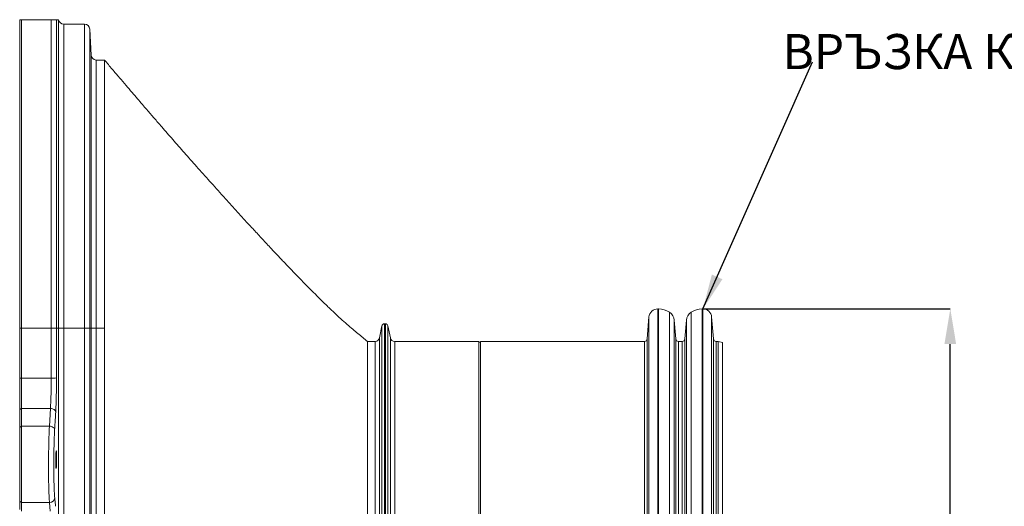
# Model space of a CAD drawing. Units: millimetres. Extents: x 358 to 3887, y -1014 to 1799.
# Drawn here: x 1855 to 2979, y 807 to 1362 of the extents above; entities that cross this region are included whole.
import ezdxf

# ---------------------------------------------------------------- set-up
doc = ezdxf.new("R2010")
doc.units = ezdxf.units.MM
doc.header["$PDSIZE"] = -1
doc.layers.get('0').update_dxf_attribs({"color": 10})
doc.styles.add('SLDTEXTSTYLE0', font='TXT', dxfattribs={"width": 0.605})
doc.dimstyles.new('SLDDIMSTYLE0', dxfattribs={"dimtxt": 8, "dimasz": 8, "dimexe": 0, "dimexo": 0.0625, "dimgap": 2, "dimtad": 2, "dimlfac": 5, "dimrnd": 1e-09, "dimzin": 12, "dimdsep": 46, "dimtxsty": 'SLDTEXTSTYLE0', "dimsah": 1, "dimcen": 0.09, "dimadec": 0, "dimazin": 3, "dimtfac": 1, "dimtofl": 0, "dimtmove": 0, "dimatfit": 3, "dimfxl": 0, "dimfrac": 2, "dimtolj": 1, "dimtzin": 12, "dimarcsym": 0})
doc.dimstyles.new('SLDDIMSTYLE1', dxfattribs={"dimtxt": 0.18, "dimasz": 8, "dimexe": 0, "dimexo": 0.0625, "dimgap": 0, "dimtad": 0, "dimtih": 1, "dimtoh": 1, "dimdec": 0, "dimrnd": 1e-09, "dimzin": 0, "dimdsep": 46, "dimtxsty": 'Standard', "dimsah": 1, "dimcen": 0.09, "dimadec": 0, "dimazin": 0, "dimtfac": 8, "dimtdec": 0, "dimtofl": 0, "dimtmove": 0, "dimatfit": 3, "dimfxl": 0, "dimfrac": 2, "dimtolj": 1, "dimtzin": 0, "dimarcsym": 0})

# ---------------------------------------------------------------- blocks, each defined once
blk = doc.blocks.new('*D5')
at = {"color": 0, "linetype": 'Continuous', "lineweight": -2, "transparency": 16777216}
for p, q in [((154.37, 73.57), (210.75, 73.57)), ((210.75, -51.43), (210.75, 65.57)), ((154.37, -59.43), (210.75, -59.43))]:
    blk.add_line(p, q, dxfattribs=at)
at = {"color": 0, "linetype": 'Continuous', "transparency": 16777216}
for points in [[(209.41, 65.57), (212.08, 65.57), (210.75, 73.57)], [(209.41, -51.43), (212.08, -51.43), (210.75, -59.43)]]:
    blk.add_solid(points, dxfattribs=at)
at = {"layer": 'Defpoints', "color": 0, "linetype": 'Continuous', "transparency": 16777216}
for p in [(154.3, 73.57), (210.75, 73.57), (154.3, -59.43)]:
    blk.add_point(p, dxfattribs=at)
at = {"color": 0, "linetype": 'Continuous', "lineweight": 0, "transparency": 16777216, "insert": (212.75, 7.07), "char_height": 8, "attachment_point": 2, "rotation": 90, "style": 'SLDTEXTSTYLE0'}
blk.add_mtext('\\A1;%%c665', dxfattribs=at)
blk = doc.blocks.new('view')
at = {"linetype": 'Continuous', "lineweight": 20}
for p, q in [((-1.5895, 69.1735), (-1.5895, 139.5735)), ((-1.1895, 69.1735), (-1.1895, 139.5735)), ((-1.1895, 139.5735), (5.6046, 139.5735)), ((5.6046, 69.1735), (5.6046, 139.5735)), ((6.8029, 139.5735), (6.8029, 69.1735)), ((7.2576, 69.1735), (7.2576, 139.5735)), ((13.1784, 138.5735), (8.4559, 138.5735)), ((8.4559, 138.5735), (8.4559, 69.1735)), ((13.1784, 69.1735), (13.1784, 138.5735)), ((14.6873, 131.5107), (14.3768, 137.4363)), ((14.3768, 137.4363), (14.3768, 69.1735)), ((14.6873, 69.1735), (14.6873, 131.5107)), ((17.7614, 130.3735), (15.8857, 130.3735)), ((15.8857, 130.3735), (15.8857, 69.1735)), ((144.1469, 73.5735), (143.9913, 73.5735)), ((143.9913, -59.4265), (143.9913, 73.5735)), ((144.1469, -59.4265), (144.1469, 73.5735)), ((146.6905, -58.6593), (146.6905, 72.8063)), ((151.6034, -58.6593), (151.6034, 72.8063)), ((154.3025, 73.5735), (154.1469, 73.5735)), ((154.1469, -59.4265), (154.1469, 73.5735)), ((154.3025, -59.4265), (154.3025, 73.5735)), ((81.0505, 69.6911), (80.5077, 66.9774)), ((81.0505, -55.5442), (81.0505, 69.6911)), ((81.855, 70.1735), (81.6388, 70.1735)), ((81.6388, 70.1735), (81.6388, -56.0265)), ((81.855, -56.0265), (81.855, 70.1735)), ((82.9862, 66.9774), (82.4434, 69.6911)), ((82.4434, 69.6911), (82.4434, -55.5442)), ((141.9979, 71.7351), (141.5917, 66.725)), ((141.9979, -57.5882), (141.9979, 71.7351)), ((148.1022, 66.725), (147.7555, 71.0005)), ((147.7555, -56.8536), (147.7555, 71.0005)), ((150.5383, 71.0005), (150.1916, 66.725)), ((150.5383, -56.8536), (150.5383, 71.0005)), ((156.7022, 66.725), (156.296, 71.7351)), ((156.296, -57.5882), (156.296, 71.7351)), ((-1.1895, 69.1735), (-1.5895, 69.1735)), ((-1.5895, 69.1735), (-1.5895, 57.7824)), ((-1.1895, 69.1735), (5.6046, 69.1735)), ((-1.1895, 57.7596), (-1.1895, 69.1735)), ((6.8029, 69.1735), (5.6046, 69.1735)), ((5.6046, 57.7596), (5.6046, 69.1735)), ((6.8029, 69.1735), (6.8029, 57.8244)), ((6.8029, 69.1735), (7.2576, 69.1735)), ((7.2576, -45.1488), (7.2576, 69.1735)), ((8.4559, 69.1735), (7.2576, 69.1735)), ((8.4559, 69.1735), (8.4559, -44.4665)), ((8.4559, 69.1735), (13.1784, 69.1735)), ((13.1784, -44.4665), (13.1784, 69.1735)), ((14.3768, 69.1735), (13.1784, 69.1735)), ((14.3768, 69.1735), (14.3768, -43.7842)), ((14.3768, 69.1735), (14.6873, 69.1735)), ((14.6873, -40.2289), (14.6873, 69.1735)), ((15.8857, 69.1735), (14.6873, 69.1735)), ((15.8857, 69.1735), (15.8857, -39.5465)), ((15.8857, 69.1735), (17.7469, 69.1735)), ((79.5271, 66.1735), (77.7239, 66.1735)), ((79.5271, -52.0265), (79.5271, 66.1735)), ((80.5077, 66.9774), (80.5077, -52.8304)), ((82.9862, -52.8304), (82.9862, 66.9774)), ((103.1469, 66.1735), (83.9667, 66.1735)), ((83.9667, 66.1735), (83.9667, -52.0265)), ((103.1469, -52.0265), (103.1469, 66.1735)), ((103.5469, 65.9735), (103.1469, 65.9735)), ((140.9936, 66.1735), (103.5469, 66.1735)), ((103.5469, -52.0265), (103.5469, 66.1735)), ((140.9936, -52.0265), (140.9936, 66.1735)), ((141.5917, -52.578), (141.5917, 66.725)), ((148.1022, -52.578), (148.1022, 66.725)), ((149.5936, 66.1735), (148.7003, 66.1735)), ((148.7003, -52.0265), (148.7003, 66.1735)), ((149.5936, -52.0265), (149.5936, 66.1735)), ((150.1916, -52.578), (150.1916, 66.725)), ((156.7022, -52.578), (156.7022, 66.725)), ((157.7469, 66.1735), (157.3003, 66.1735)), ((157.3003, -52.0265), (157.3003, 66.1735)), ((158.7469, 65.9055), (157.7469, 66.1735)), ((157.7469, -52.0265), (157.7469, 66.1735)), ((158.7469, 65.9055), (158.7469, -51.7586)), ((-1.1895, 57.7596), (-1.5895, 57.7824)), ((-1.5895, 57.7824), (-1.5895, 50.6001)), ((-1.1895, 50.8829), (-1.1895, 57.7596)), ((-1.1895, 57.7596), (5.6046, 57.7596)), ((-1.1895, 50.8829), (-1.5895, 50.6001)), ((-1.5895, 50.6001), (-1.5895, 46.5274)), ((-1.1895, 50.8829), (-1.1895, 46.8102)), ((5.4184, 50.8829), (-1.1895, 50.8829)), ((5.184, 46.8102), (5.4184, 50.8829)), ((-1.1895, 46.8102), (-1.5895, 46.5274)), ((-1.5895, 46.5274), (-1.5895, 29.7479)), ((-1.1895, 46.8102), (-1.1895, 29.3853)), ((5.184, 46.8102), (-1.1895, 46.8102)), ((-1.1895, 29.3853), (-1.5895, 29.7479)), ((-1.5895, 29.7479), (-1.5895, 27.8238)), ((5.204, 29.3853), (-1.1895, 29.3853)), ((-1.1895, 29.3853), (-1.1895, 27.4613)), ((5.3967, 27.4613), (5.204, 29.3853))]:
    blk.add_line(p, q, dxfattribs=at)
at = {"linetype": 'Continuous', "lineweight": 20, "flags": 128}
for points in [[(5.4184, 50.8829), (5.6474, 50.8608), (5.868, 50.8082), (6.072, 50.7271), (6.2519, 50.6205), (6.4012, 50.4924), (6.5143, 50.3473), (6.587, 50.1908), (6.6167, 50.0285)], [(5.184, 46.8102), (5.4131, 46.7879), (5.6338, 46.7352), (5.8379, 46.654), (6.0179, 46.5472), (6.1671, 46.4189), (6.2802, 46.2737), (6.3528, 46.1171), (6.3824, 45.9547)]]:
    blk.add_lwpolyline(points, dxfattribs=at)
at = {"linetype": 'Continuous', "lineweight": 20}
for centre, radius, start, end in [((8.4559, 139.7735), 1.2, 189.593797, 270), ((13.1784, 137.3735), 1.2, 3, 90), ((15.8857, 131.5735), 1.2, 183, 270), ((143.9913, 71.5735), 2, 90, 175.364537), ((144.1469, 68.9735), 4.6, 56.431046, 90), ((145.3634, 70.8066), 2.4, 4.635463, 56.431046), ((152.9305, 70.8066), 2.4, 123.568954, 175.364537), ((154.1469, 68.9735), 4.6, 90, 123.568954), ((154.3025, 71.5735), 2, 4.635463, 90), ((81.6388, 69.5735), 0.6, 90, 168.690068), ((81.8551, 69.5735), 0.6, 11.309932, 90), ((79.5271, 67.1735), 1, 270, 348.690068), ((83.9667, 67.1735), 1, 191.309932, 270), ((140.9936, 66.7735), 0.6, 270, 355.364537), ((148.7003, 66.7735), 0.6, 184.635463, 270), ((149.5936, 66.7735), 0.6, 270, 355.364537), ((157.3003, 66.7735), 0.6, 184.635463, 270), ((5.8827, 63.7312), 5.9781, 267.333678, 278.855304), ((5.2304, 30.5613), 1.1762, 268.713063, 355.118341)]:
    blk.add_arc(centre, radius, start, end, dxfattribs=at)
blk.add_open_spline([(-1.1895, 139.5735), (-1.3238, 139.5735), (-1.4571, 139.5735), (-1.5895, 139.5735)], degree=3, dxfattribs=at)
for points, knots in [([(5.6046, 139.5735), (5.6659, 139.5735), (5.7263, 139.5735), (5.8439, 139.5735), (5.899, 139.5735), (6.0032, 139.5735), (6.0512, 139.5735), (6.14, 139.5735), (6.1811, 139.5735), (6.2962, 139.5735), (6.3599, 139.5735), (6.4715, 139.5735), (6.5193, 139.5735), (6.6423, 139.5735), (6.6982, 139.5735), (6.776, 139.5735), (6.7971, 139.5735), (6.8029, 139.5735)], [0, 0, 0, 0, 0.0625, 0.0625, 0.125, 0.125, 0.1875, 0.1875, 0.25, 0.25, 0.375, 0.375, 0.5, 0.5, 0.75, 0.75, 1, 1, 1, 1]), ([(6.8029, 139.5735), (6.9307, 139.5735), (7.0362, 139.5735), (7.1911, 139.5735), (7.2402, 139.5735), (7.2576, 139.5735)], [0, 0, 0, 0, 0.5, 0.5, 1, 1, 1, 1]), ([(77.7469, 66.1735), (77.3912, 66.4643), (76.6714, 67.0528), (75.5523, 67.9617), (74.3585, 68.9602), (73.0476, 70.0968), (71.597, 71.4019), (69.9994, 72.8879), (68.3175, 74.4981), (66.5765, 76.2042), (64.8113, 77.9675), (63.0112, 79.795), (61.2176, 81.6413), (59.4751, 83.4558), (57.8991, 85.1132), (56.516, 86.5788), (55.3441, 87.828), (54.2844, 88.9631), (53.2899, 90.0329), (52.3072, 91.094), (51.3178, 92.1666), (48.819, 94.8852), (45.6249, 98.3999), (41.7875, 102.6754), (38.8371, 105.9897), (36.0302, 109.1659), (33.3752, 112.1902), (31.3624, 114.497), (29.9524, 116.1194), (29.1019, 117.0998), (28.2596, 118.0727), (27.368, 119.1045), (26.3676, 120.2646), (25.2421, 121.5731), (23.9939, 123.0279), (22.6278, 124.625), (21.1228, 126.3902), (19.4794, 128.3243), (18.34, 129.6719), (17.7469, 130.3735)], [0, 0, 0, 0, 0.01568356, 0.03173393, 0.04919661, 0.06878065, 0.09091182, 0.11574835, 0.14318474, 0.17031455, 0.19887475, 0.22826839, 0.25778733, 0.28665205, 0.31405495, 0.33577757, 0.35537349, 0.37246288, 0.38873368, 0.40518286, 0.42178057, 0.43849602, 0.53109936, 0.58373323, 0.63440845, 0.68241872, 0.72828068, 0.77164288, 0.78682198, 0.8015819, 0.81590399, 0.83070797, 0.84808139, 0.86814541, 0.88956714, 0.91345097, 0.93981765, 0.96867258, 1, 1, 1, 1]), ([(17.7469, 130.3735), (17.7469, 130.3735), (17.7469, 130.2132), (17.7469, 129.5795), (17.7469, 129.1062), (17.7469, 127.868), (17.7469, 127.1033), (17.7469, 125.3156), (17.7469, 124.2927), (17.7469, 122.0304), (17.7469, 120.7911), (17.7469, 118.1417), (17.7469, 116.7318), (17.7469, 113.7879), (17.7469, 112.254), (17.7469, 109.1064), (17.7469, 107.4928), (17.7469, 104.2254), (17.7469, 102.5716), (17.7469, 99.2577), (17.7469, 97.5976), (17.7469, 94.2985), (17.7469, 92.6595), (17.7469, 89.424), (17.7469, 87.8275), (17.7469, 84.6925), (17.7469, 83.154), (17.7469, 80.146), (17.7469, 78.6764), (17.7469, 76.5287), (17.7469, 75.8222), (17.7469, 74.4286), (17.7469, 73.7407), (17.7469, 72.3906), (17.7469, 71.7292), (17.7469, 70.7577), (17.7469, 70.4372), (17.7469, 69.8016), (17.7469, 69.4864), (17.7469, 69.1735)], [0, 0, 0, 0, 0.0625, 0.0625, 0.125, 0.125, 0.1875, 0.1875, 0.25, 0.25, 0.3125, 0.3125, 0.375, 0.375, 0.4375, 0.4375, 0.5, 0.5, 0.5625, 0.5625, 0.625, 0.625, 0.6875, 0.6875, 0.75, 0.75, 0.8125, 0.8125, 0.875, 0.875, 0.90625, 0.90625, 0.9375, 0.9375, 0.96875, 0.96875, 0.984375, 0.984375, 1, 1, 1, 1]), ([(17.7469, 69.1735), (17.7469, 68.5442), (17.7469, 67.9321), (17.7469, 66.7178), (17.7469, 66.1157), (17.7469, 64.3078), (17.7469, 63.1013), (17.7469, 59.4777), (17.7469, 57.057), (17.7469, 49.7889), (17.7469, 44.9355), (17.7469, 35.2609), (17.7469, 30.4397), (17.7469, 20.8783), (17.7469, 16.1381), (17.7469, 6.7867), (17.7469, 2.1755), (17.7469, -6.8726), (17.7469, -11.3095), (17.7469, -19.9679), (17.7469, -24.1893), (17.7469, -30.3328), (17.7469, -32.3493), (17.7469, -34.5803), (17.7469, -34.8277), (17.7469, -35.3212), (17.7469, -35.567), (17.7469, -36.2962), (17.7469, -36.7713), (17.7469, -37.6735), (17.7469, -38.1006), (17.7469, -38.6871), (17.7469, -38.8735), (17.7469, -39.2254), (17.7469, -39.3902), (17.7469, -39.5454)], [0, 0, 0, 0, 0.015625, 0.015625, 0.03125, 0.03125, 0.0625, 0.0625, 0.125, 0.125, 0.25, 0.25, 0.375, 0.375, 0.5, 0.5, 0.625, 0.625, 0.75, 0.75, 0.875, 0.875, 0.9375, 0.9375, 0.9453125, 0.9453125, 0.953125, 0.953125, 0.96875, 0.96875, 0.984375, 0.984375, 0.9921875, 0.9921875, 1, 1, 1, 1]), ([(77.7469, 44.0137), (77.7469, 44.8502), (77.7469, 46.5234), (77.7469, 49.031), (77.7469, 51.5394), (77.7469, 53.994), (77.7469, 56.2485), (77.7469, 58.2921), (77.7469, 60.1165), (77.7469, 61.7138), (77.7469, 63.0769), (77.7469, 64.2008), (77.7469, 65.0779), (77.7469, 65.7149), (77.7469, 66.0695), (77.7469, 66.2157), (77.7469, 66.1734), (77.7469, 66.1733)], [0, 0, 0, 0, 0.06152472, 0.12304939, 0.19612174, 0.26919406, 0.34226639, 0.41533875, 0.48841109, 0.56148344, 0.63455579, 0.70762811, 0.78070045, 0.85377279, 0.92684513, 0.99991747, 1, 1, 1, 1]), ([(5.4184, 50.8829), (5.4405, 51.2579), (5.4846, 52.002), (5.5365, 53.3219), (5.575, 54.7335), (5.5999, 56.2341), (5.603, 57.2463), (5.6046, 57.7596)], [0, 0, 0, 0, 0.20019457, 0.39729767, 0.60010816, 0.79719307, 1, 1, 1, 1]), ([(6.8029, 57.8244), (6.8025, 57.5421), (6.8018, 56.9773), (6.7957, 56.1229), (6.7859, 55.2684), (6.7721, 54.4282), (6.7548, 53.6161), (6.7339, 52.8292), (6.7094, 52.0661), (6.6815, 51.3385), (6.6507, 50.6521), (6.6281, 50.2368), (6.6167, 50.0285)], [0, 0, 0, 0, 0.09855436, 0.19710873, 0.29852614, 0.39994351, 0.49848999, 0.59703655, 0.698441, 0.79984569, 0.8995667, 1, 1, 1, 1]), ([(6.6167, 50.0285), (6.5844, 49.4632), (6.5067, 48.1052), (6.4282, 46.7473), (6.3824, 45.9547)], [0, 0, 0, 0, 0.41629429, 1, 1, 1, 1]), ([(5.204, 29.3853), (5.1876, 29.5695), (5.1719, 29.7761), (5.1496, 30.1191), (5.1424, 30.239), (5.1283, 30.4898), (5.1214, 30.621), (5.1016, 31.0302), (5.0893, 31.3208), (5.0668, 31.9361), (5.0565, 32.2609), (5.0425, 32.774), (5.0381, 32.9493), (5.0298, 33.3089), (5.0259, 33.4935), (5.015, 34.0539), (5.0089, 34.4376), (4.9989, 35.2247), (4.995, 35.6281), (4.9909, 36.2482), (4.9897, 36.4574), (4.9881, 36.881), (4.9876, 37.0941), (4.9869, 37.7334), (4.9876, 38.1611), (4.9912, 39.0193), (4.9942, 39.45), (4.9993, 39.9901), (5.0004, 40.0982), (5.0028, 40.3147), (5.004, 40.4231), (5.008, 40.7467), (5.0109, 40.9605), (5.0204, 41.5968), (5.0278, 42.0137), (5.0447, 42.8335), (5.0542, 43.2364), (5.07, 43.8297), (5.0756, 44.0258), (5.0871, 44.4089), (5.0931, 44.5967), (5.1117, 45.1488), (5.125, 45.502), (5.1532, 46.1787), (5.1681, 46.5022), (5.184, 46.8102)], [0, 0, 0, 0, 0.0625, 0.0625, 0.09375, 0.09375, 0.125, 0.125, 0.1875, 0.1875, 0.25, 0.25, 0.28125, 0.28125, 0.3125, 0.3125, 0.375, 0.375, 0.4375, 0.4375, 0.46875, 0.46875, 0.5, 0.5, 0.5625, 0.5625, 0.625, 0.625, 0.640625, 0.640625, 0.65625, 0.65625, 0.6875, 0.6875, 0.75, 0.75, 0.8125, 0.8125, 0.84375, 0.84375, 0.875, 0.875, 0.9375, 0.9375, 1, 1, 1, 1]), ([(6.3824, 45.9547), (6.3611, 45.5541), (6.3186, 44.7531), (6.2673, 43.3433), (6.2271, 41.8263), (6.1995, 40.2317), (6.1854, 38.6074), (6.1847, 36.9991), (6.1978, 35.4537), (6.224, 34.0119), (6.2631, 32.7181), (6.3086, 31.7196), (6.3557, 30.9715), (6.3868, 30.6313), (6.4024, 30.4612)], [0, 0, 0, 0, 0.08784007, 0.17567984, 0.26353104, 0.35138207, 0.43916461, 0.52694713, 0.61467438, 0.70240184, 0.79013666, 0.87787167, 0.93893574, 1, 1, 1, 1]), ([(77.7469, 44.0138), (77.7469, 43.6231), (77.7469, 43.2257), (77.7469, 42.4154), (77.7469, 42.0025), (77.7469, 40.7453), (77.7469, 39.8813), (77.7469, 37.2131), (77.7469, 35.3323), (77.7469, 31.3804), (77.7469, 29.3093), (77.7469, 25.0014), (77.7469, 22.7646), (77.7469, 18.1616), (77.7469, 15.7954), (77.7469, 10.9802), (77.7469, 8.5312), (77.7469, 3.6053), (77.7469, 1.1284), (77.7469, -3.7943), (77.7469, -6.2401), (77.7469, -11.0415), (77.7469, -13.3971), (77.7469, -17.9642), (77.7469, -20.1756), (77.7469, -24.409), (77.7469, -26.4311), (77.7469, -30.2523), (77.7469, -32.0515), (77.7469, -35.4066), (77.7469, -36.9624), (77.7469, -39.8229), (77.7469, -41.1275), (77.7469, -42.8984), (77.7469, -43.4577), (77.7469, -44.2513), (77.7469, -44.5083), (77.7469, -45.0073), (77.7469, -45.2498), (77.7469, -45.7105), (77.7469, -45.9286), (77.7469, -46.3311), (77.7469, -46.5154), (77.7469, -46.7604), (77.7469, -46.8365), (77.7469, -46.9797), (77.7469, -47.0469), (77.7469, -47.2376), (77.7469, -47.3502), (77.7469, -47.4541)], [0, 0, 0, 0, 0.015625, 0.015625, 0.03125, 0.03125, 0.0625, 0.0625, 0.125, 0.125, 0.1875, 0.1875, 0.25, 0.25, 0.3125, 0.3125, 0.375, 0.375, 0.4375, 0.4375, 0.5, 0.5, 0.5625, 0.5625, 0.625, 0.625, 0.6875, 0.6875, 0.75, 0.75, 0.8125, 0.8125, 0.875, 0.875, 0.90625, 0.90625, 0.921875, 0.921875, 0.9375, 0.9375, 0.953125, 0.953125, 0.96875, 0.96875, 0.9765625, 0.9765625, 0.984375, 0.984375, 1, 1, 1, 1]), ([(6.653, 37.6651), (6.6448, 37.8519), (6.6414, 37.9529), (6.637, 38.1154), (6.6358, 38.1714), (6.6335, 38.2872), (6.6325, 38.3472), (6.63, 38.529), (6.6291, 38.6537), (6.6286, 38.8461), (6.6286, 38.9114), (6.6289, 39.0427), (6.6293, 39.1081), (6.6308, 39.304), (6.6325, 39.4338), (6.6359, 39.6274), (6.6373, 39.6917), (6.6402, 39.817), (6.6434, 39.9398), (6.6472, 40.0578), (6.6513, 40.1732), (6.6534, 40.23), (6.6604, 40.3941), (6.6654, 40.4948), (6.6736, 40.6332), (6.6764, 40.6772), (6.6823, 40.7609), (6.6854, 40.8001), (6.6946, 40.909), (6.7011, 40.9705), (6.711, 41.0458), (6.7144, 41.0681), (6.7212, 41.1063), (6.7246, 41.1221), (6.7348, 41.1603), (6.7417, 41.1734), (6.7554, 41.1736), (6.762, 41.1607), (6.7717, 41.1228), (6.7749, 41.107), (6.7811, 41.0691), (6.7842, 41.0468), (6.793, 40.9717), (6.7986, 40.9104), (6.8088, 40.7656), (6.8135, 40.6812), (6.8217, 40.4967), (6.8252, 40.3961), (6.8296, 40.2323), (6.831, 40.1755), (6.8333, 40.0599), (6.8353, 39.942), (6.8366, 39.8192), (6.8376, 39.694), (6.838, 39.6299), (6.8385, 39.436), (6.8381, 39.3062), (6.8366, 39.1104), (6.8359, 39.045), (6.8342, 38.9139), (6.8332, 38.8485), (6.8296, 38.6559), (6.8267, 38.5311), (6.8213, 38.3495), (6.8194, 38.2896), (6.8152, 38.1736), (6.813, 38.1175), (6.8061, 37.9549), (6.801, 37.8539), (6.7898, 37.6672), (6.7838, 37.5841), (6.7745, 37.4754), (6.7714, 37.4418), (6.7649, 37.3799), (6.7615, 37.3514), (6.7515, 37.276), (6.7447, 37.2381), (6.7311, 37.1868), (6.7241, 37.1736), (6.7106, 37.1733), (6.704, 37.1858), (6.6943, 37.2239), (6.6911, 37.2399), (6.685, 37.2778), (6.682, 37.2997), (6.6732, 37.3741), (6.6677, 37.4356), (6.6576, 37.5818), (6.653, 37.6651), (6.6448, 37.8519)], [0, 0, 0, 0, 0.03125, 0.03125, 0.046875, 0.046875, 0.0625, 0.0625, 0.09375, 0.09375, 0.109375, 0.109375, 0.125, 0.125, 0.15625, 0.15625, 0.171875, 0.171875, 0.1875, 0.203125, 0.203125, 0.21875, 0.21875, 0.25, 0.25, 0.265625, 0.265625, 0.28125, 0.28125, 0.3125, 0.3125, 0.328125, 0.328125, 0.34375, 0.34375, 0.375, 0.375, 0.40625, 0.40625, 0.421875, 0.421875, 0.4375, 0.4375, 0.46875, 0.46875, 0.5, 0.5, 0.53125, 0.53125, 0.546875, 0.546875, 0.5625, 0.578125, 0.578125, 0.59375, 0.59375, 0.625, 0.625, 0.640625, 0.640625, 0.65625, 0.65625, 0.6875, 0.6875, 0.703125, 0.703125, 0.71875, 0.71875, 0.75, 0.75, 0.78125, 0.78125, 0.796875, 0.796875, 0.8125, 0.8125, 0.84375, 0.84375, 0.875, 0.875, 0.90625, 0.90625, 0.921875, 0.921875, 0.9375, 0.9375, 0.96875, 0.96875, 1, 1, 1, 1]), ([(6.4024, 30.4612), (6.4364, 30.1233), (6.4703, 29.7854), (6.5041, 29.4475), (6.5344, 29.1437), (6.5648, 28.84), (6.595, 28.5363)], [0, 0, 0, 0, 0.0120000001, 0.0120000001, 0.0120000001, 0.0227865112, 0.0227865112, 0.0227865112, 0.0227865112])]:
    blk.add_open_spline(points, degree=3, knots=knots, dxfattribs=at)
at = {"linetype": 'Continuous', "lineweight": 0, "insert": (228.093, 136.2963), "char_height": 8, "attachment_point": 2, "style": 'SLDTEXTSTYLE0'}
blk.add_mtext('ВРЪЗКА КЪМ 600mm ', dxfattribs=at)
at = {"linetype": 'Continuous', "lineweight": 0}
dim = blk.add_linear_dim(base=(210.7469, 73.5735), p1=(154.3025, -59.4265), p2=(154.3025, 73.5735), angle=90, text='%%c<>', dimstyle='SLDDIMSTYLE0', dxfattribs=at)
dim.commit()
dim.dimension.update_dxf_attribs({"geometry": '*D5', "text_midpoint": (216.7469, 7.0735)})
blk.add_leader([(154.3025, 73.5735), (179.3429, 129.9775)], dimstyle='SLDDIMSTYLE1', override={"dimscale": 1, "dimgap": 0, "dimtad": 0, "dimclrd": 0}, dxfattribs=at)

msp = doc.modelspace()

# ---------------------------------------------------------------- block references
at = {"xscale": 5, "yscale": 5, "zscale": 5}
msp.add_blockref('view', (1863.2, 664.1), dxfattribs=at)

doc.saveas('drawing.dxf')
